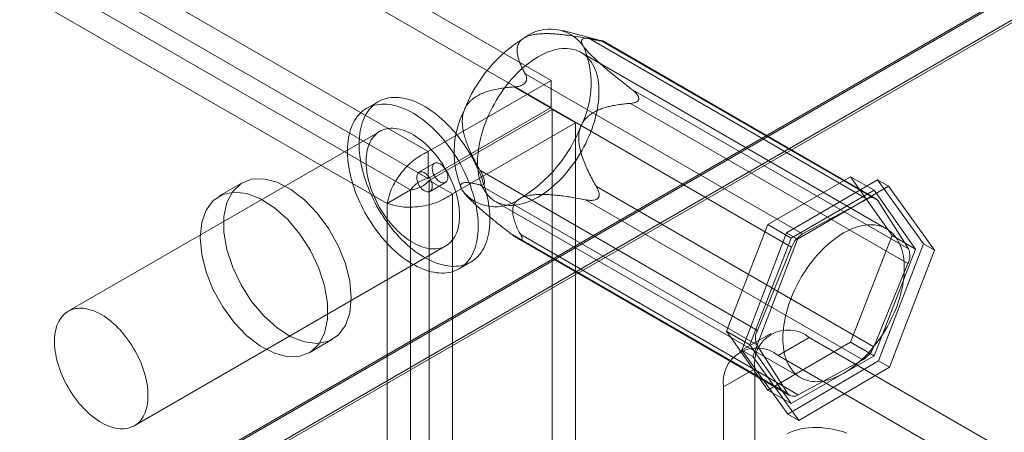
# Model space of a CAD drawing. Units: millimetres. Extents: x 63 to 4369, y 73 to 3116.
# Drawn here: x 4089 to 4145, y 2184 to 2207 of the extents above; entities that cross this region are included whole.
import ezdxf

# ---------------------------------------------------------------- set-up
doc = ezdxf.new("R2010")
doc.units = ezdxf.units.MM
doc.header["$LTSCALE"] = 5

msp = doc.modelspace()

# ---------------------------------------------------------------- linework, layer by layer
at = {"color": 7, "linetype": 'Continuous', "lineweight": 0}
for p, q in [((4118.877, 2203.882), (3653.196, 2472.714)), ((4118.877, 2202.351), (3653.196, 2471.183)), ((3646.213, 2468.683), (4111.894, 2199.851)), ((3646.213, 2467.152), (4111.894, 2198.32)), ((4110.896, 2197.672), (3646.15, 2465.964)), ((4109.57, 2196.906), (3644.825, 2465.198)), ((4149.699, 2211.504), (3995.815, 2122.669)), ((4149.876, 2211.504), (3995.903, 2122.618)), ((3997.229, 2121.852), (4152.527, 2211.504)), ((4149.699, 2210.015), (3995.815, 2121.18)), ((4149.662, 2209.994), (3997.104, 2121.924)), ((4121.74, 2206.139), (4119.543, 2206.71)), ((4136.813, 2197.155), (4121.076, 2206.24)), ((4121.676, 2206.156), (4137.414, 2197.071)), ((4121.759, 2206.116), (4121.808, 2206.109)), ((4137.29, 2197.192), (4121.842, 2206.109)), ((4137.906, 2195.467), (4120.581, 2205.468)), ((4117.403, 2204.259), (4133.141, 2195.174)), ((4118.877, 2203.882), (4111.894, 2199.851)), ((4132.517, 2194.429), (4116.78, 2203.515)), ((4117.38, 2203.72), (4117.431, 2203.781)), ((4118.877, 2202.351), (4118.877, 2203.882)), ((4139.145, 2194.328), (4123.408, 2203.413)), ((4123.849, 2202.877), (4123.847, 2202.809)), ((4109.067, 2202.676), (4108.404, 2202.294)), ((4118.877, 2202.351), (4111.894, 2198.32)), ((4111.957, 2198.212), (4118.94, 2202.243)), ((4118.94, 1848.213), (4118.94, 2202.243)), ((4118.94, 2202.243), (4120.265, 2201.478)), ((4123.385, 2202.584), (4139.122, 2193.499)), ((4113.283, 2197.447), (4120.265, 2201.478)), ((4120.265, 1847.447), (4120.265, 2201.478)), ((4109.154, 2200.995), (4091.476, 2190.79)), ((4111.894, 2198.32), (4111.894, 2199.851)), ((4112.263, 2199.181), (4111.379, 2198.671)), ((4114.839, 2198.791), (4130.577, 2189.706)), ((4131.176, 2195.708), (4135.871, 2198.418)), ((4135.871, 2198.418), (4138.219, 2195.078)), ((4135.871, 2198.418), (4137.197, 2197.653)), ((4101.351, 2198.078), (4100.026, 2197.312)), ((4111.957, 2198.212), (4113.283, 2197.447)), ((4111.957, 2198.212), (4111.957, 1844.182)), ((4112.004, 2197.588), (4112.888, 2198.099)), ((4130.554, 2188.877), (4114.816, 2197.962)), ((4115.091, 2198.085), (4115.093, 2198.153)), ((4137.182, 2188.776), (4121.444, 2197.861)), ((4132.24, 2195.229), (4137.394, 2198.247)), ((4138.013, 2197.89), (4132.859, 2194.872)), ((4137.394, 2198.247), (4138.013, 2197.89)), ((4137.394, 2198.247), (4140.004, 2194.621)), ((4140.622, 2194.264), (4138.013, 2197.89)), ((4109.57, 2196.906), (4110.896, 2197.672)), ((4110.896, 1844.722), (4110.896, 2197.672)), ((4113.283, 2197.447), (4113.283, 1843.416)), ((4114.112, 2197.303), (4114.248, 2197.165)), ((4121.56, 2197.242), (4121.509, 2197.181)), ((4137.197, 2197.653), (4132.502, 2194.943)), ((4139.544, 2194.313), (4137.197, 2197.653)), ((4109.57, 1843.957), (4109.57, 2196.906)), ((4115.707, 2197.024), (4133.031, 2187.023)), ((4120.821, 2197.116), (4136.558, 2188.031)), ((4133.141, 2195.174), (4136.813, 2197.155)), ((4137.414, 2197.071), (4139.145, 2194.328)), ((4128.829, 2189.658), (4131.176, 2195.708)), ((4131.176, 2195.708), (4132.502, 2194.943)), ((4116.548, 2195.22), (4132.285, 2186.135)), ((4132.886, 2186.05), (4117.148, 2195.135)), ((4129.696, 2188.584), (4132.24, 2195.229)), ((4132.24, 2195.229), (4132.859, 2194.872)), ((4138.219, 2195.078), (4135.871, 2189.028)), ((4138.219, 2195.078), (4139.544, 2194.313)), ((4095.226, 2184.294), (4112.904, 2194.499)), ((4116.962, 2194.931), (4132.409, 2186.013)), ((4117.181, 2194.846), (4117.132, 2194.853)), ((4132.502, 2194.943), (4130.155, 2188.892)), ((4132.859, 2194.872), (4130.314, 2188.227)), ((4130.577, 2189.706), (4132.517, 2194.429)), ((4140.004, 2194.621), (4137.459, 2187.976)), ((4140.004, 2194.621), (4140.622, 2194.264)), ((4137.197, 2188.263), (4139.544, 2194.313)), ((4138.077, 2187.619), (4140.622, 2194.264)), ((4113.654, 2193.2), (4114.317, 2193.583)), ((4139.122, 2193.499), (4137.182, 2188.776)), ((4131.176, 2186.318), (4128.829, 2189.658)), ((4128.829, 2189.658), (4130.155, 2188.892)), ((4131.336, 2189.519), (4129.569, 2188.498)), ((4105.15, 2188.435), (4106.476, 2189.201)), ((4130.155, 2188.892), (4132.502, 2185.552)), ((4132.285, 2186.135), (4130.554, 2188.877)), ((4135.871, 2189.028), (4131.176, 2186.318)), ((4133.524, 2189.302), (4131.756, 2188.282)), ((4155.09, 2176.852), (4133.524, 2189.302)), ((4135.871, 2189.028), (4137.197, 2188.263)), ((4129.696, 2188.584), (4130.314, 2188.227)), ((4132.305, 2184.958), (4129.696, 2188.584)), ((4153.323, 2175.831), (4131.756, 2188.282)), ((4132.502, 2185.552), (4137.197, 2188.263)), ((4130.314, 2188.227), (4132.923, 2184.601)), ((4137.459, 2187.976), (4132.305, 2184.958)), ((4136.558, 2188.031), (4132.886, 2186.05)), ((4137.459, 2187.976), (4138.077, 2187.619)), ((4128.662, 2186.495), (4130.43, 2187.516)), ((4130.43, 2187.516), (4130.43, 2174.247)), ((4132.923, 2184.601), (4138.077, 2187.619)), ((4128.662, 2186.495), (4128.662, 2173.226)), ((4131.176, 2186.318), (4132.502, 2185.552)), ((4132.305, 2184.958), (4132.923, 2184.601))]:
    msp.add_line(p, q, dxfattribs=at)
at = {"color": 7, "linetype": 'Continuous', "lineweight": 0, "flags": 128}
for points in [[(4121.101, 2200.907), (4121.018, 2200.708), (4120.93, 2200.51), (4120.836, 2200.314), (4120.737, 2200.12), (4120.632, 2199.928), (4120.523, 2199.738), (4120.408, 2199.552), (4120.29, 2199.369), (4120.166, 2199.19), (4120.039, 2199.015), (4119.908, 2198.845), (4119.773, 2198.679), (4119.635, 2198.518), (4119.494, 2198.363), (4119.351, 2198.214), (4119.205, 2198.071), (4119.056, 2197.934), (4118.906, 2197.804), (4118.755, 2197.681), (4118.602, 2197.565), (4118.448, 2197.457), (4118.294, 2197.356), (4118.139, 2197.263), (4117.985, 2197.178), (4117.83, 2197.101), (4117.677, 2197.033), (4117.524, 2196.973), (4117.372, 2196.921), (4117.222, 2196.879), (4117.074, 2196.845), (4116.928, 2196.82), (4116.785, 2196.804), (4116.644, 2196.796), (4116.506, 2196.798), (4116.372, 2196.809), (4116.241, 2196.829), (4116.114, 2196.857), (4115.991, 2196.895), (4115.872, 2196.941), (4115.758, 2196.996), (4115.649, 2197.059), (4115.545, 2197.131), (4115.446, 2197.211), (4115.352, 2197.3), (4115.265, 2197.396), (4115.182, 2197.5), (4115.106, 2197.611), (4115.036, 2197.73), (4114.972, 2197.856), (4114.915, 2197.989), (4114.864, 2198.128), (4114.82, 2198.274), (4114.782, 2198.425), (4114.752, 2198.583), (4114.728, 2198.745), (4114.71, 2198.913), (4114.7, 2199.085), (4114.697, 2199.262), (4114.701, 2199.443), (4114.711, 2199.627), (4114.729, 2199.815), (4114.753, 2200.005), (4114.785, 2200.198), (4114.823, 2200.393), (4114.867, 2200.59), (4114.919, 2200.788), (4114.976, 2200.987), (4115.041, 2201.187), (4115.111, 2201.387), (4115.187, 2201.586), (4115.27, 2201.785), (4115.358, 2201.983), (4115.452, 2202.179), (4115.551, 2202.373), (4115.656, 2202.565), (4115.766, 2202.754), (4115.88, 2202.941), (4115.999, 2203.124), (4116.122, 2203.303), (4116.249, 2203.478), (4116.38, 2203.648), (4116.515, 2203.814), (4116.653, 2203.974), (4116.794, 2204.129), (4116.938, 2204.279), (4117.084, 2204.422), (4117.232, 2204.558), (4117.382, 2204.688), (4117.534, 2204.812), (4117.686, 2204.927), (4117.84, 2205.036), (4117.994, 2205.137), (4118.149, 2205.23), (4118.304, 2205.315), (4118.458, 2205.392), (4118.612, 2205.46), (4118.765, 2205.52), (4118.916, 2205.572), (4119.066, 2205.614), (4119.214, 2205.648), (4119.36, 2205.673), (4119.504, 2205.689), (4119.644, 2205.696), (4119.782, 2205.695), (4119.916, 2205.684), (4120.047, 2205.664), (4120.174, 2205.635), (4120.297, 2205.598), (4120.416, 2205.552), (4120.53, 2205.497), (4120.639, 2205.433), (4120.743, 2205.362), (4120.842, 2205.281), (4120.936, 2205.193), (4121.024, 2205.097), (4121.106, 2204.993), (4121.182, 2204.881), (4121.252, 2204.763), (4121.316, 2204.637), (4121.373, 2204.504), (4121.424, 2204.365), (4121.468, 2204.219), (4121.506, 2204.067), (4121.537, 2203.91), (4121.561, 2203.747), (4121.578, 2203.58), (4121.588, 2203.407), (4121.591, 2203.231), (4121.588, 2203.05), (4121.577, 2202.866), (4121.559, 2202.678), (4121.535, 2202.488), (4121.504, 2202.295), (4121.466, 2202.099), (4121.421, 2201.903), (4121.37, 2201.704), (4121.312, 2201.505), (4121.248, 2201.306), (4121.177, 2201.106), (4121.101, 2200.907)], [(4113.681, 2200.601), (4113.546, 2200.773), (4113.408, 2200.94), (4113.267, 2201.103), (4113.122, 2201.259), (4112.976, 2201.411), (4112.827, 2201.556), (4112.676, 2201.695), (4112.523, 2201.828), (4112.369, 2201.954), (4112.213, 2202.073), (4112.057, 2202.185), (4111.9, 2202.29), (4111.742, 2202.387), (4111.584, 2202.477), (4111.427, 2202.558), (4111.27, 2202.632), (4111.114, 2202.698), (4110.959, 2202.755), (4110.805, 2202.804), (4110.653, 2202.845), (4110.503, 2202.877), (4110.354, 2202.901), (4110.209, 2202.916), (4110.066, 2202.922), (4109.925, 2202.92), (4109.788, 2202.909), (4109.655, 2202.889), (4109.525, 2202.861), (4109.399, 2202.825), (4109.277, 2202.78), (4109.16, 2202.726), (4109.047, 2202.664), (4108.939, 2202.595), (4108.835, 2202.517), (4108.737, 2202.431), (4108.645, 2202.337), (4108.557, 2202.236), (4108.476, 2202.127), (4108.4, 2202.012), (4108.33, 2201.889), (4108.266, 2201.759), (4108.209, 2201.623), (4108.157, 2201.481), (4108.112, 2201.332), (4108.074, 2201.178), (4108.042, 2201.018), (4108.016, 2200.853), (4107.997, 2200.684), (4107.985, 2200.509), (4107.98, 2200.33), (4107.981, 2200.148), (4107.989, 2199.961), (4108.004, 2199.772), (4108.025, 2199.579), (4108.053, 2199.384), (4108.087, 2199.187), (4108.128, 2198.987), (4108.175, 2198.786), (4108.229, 2198.584), (4108.289, 2198.381), (4108.355, 2198.178), (4108.427, 2197.975), (4108.505, 2197.771), (4108.588, 2197.569), (4108.678, 2197.367), (4108.772, 2197.167), (4108.872, 2196.969), (4108.977, 2196.773), (4109.087, 2196.579), (4109.202, 2196.388), (4109.321, 2196.2), (4109.444, 2196.015), (4109.572, 2195.835), (4109.703, 2195.658), (4109.838, 2195.486), (4109.976, 2195.319), (4110.117, 2195.157), (4110.261, 2195), (4110.408, 2194.849), (4110.557, 2194.703), (4110.708, 2194.564), (4110.861, 2194.431), (4111.015, 2194.305), (4111.171, 2194.186), (4111.327, 2194.074), (4111.484, 2193.969), (4111.642, 2193.872), (4111.799, 2193.783), (4111.957, 2193.701), (4112.113, 2193.627), (4112.27, 2193.561), (4112.425, 2193.504), (4112.579, 2193.455), (4112.731, 2193.414), (4112.881, 2193.382), (4113.029, 2193.359), (4113.175, 2193.344), (4113.318, 2193.337), (4113.458, 2193.339), (4113.595, 2193.35), (4113.729, 2193.37), (4113.859, 2193.398), (4113.985, 2193.435), (4114.107, 2193.48), (4114.224, 2193.533), (4114.337, 2193.595), (4114.445, 2193.665), (4114.548, 2193.743), (4114.646, 2193.829), (4114.739, 2193.922), (4114.826, 2194.023), (4114.908, 2194.132), (4114.984, 2194.248), (4115.054, 2194.37), (4115.117, 2194.5), (4115.175, 2194.636), (4115.226, 2194.779), (4115.271, 2194.927), (4115.31, 2195.081), (4115.342, 2195.241), (4115.367, 2195.406), (4115.386, 2195.576), (4115.398, 2195.75), (4115.404, 2195.929), (4115.403, 2196.111), (4115.395, 2196.298), (4115.38, 2196.487), (4115.359, 2196.68), (4115.331, 2196.875), (4115.297, 2197.073), (4115.256, 2197.272), (4115.208, 2197.473), (4115.155, 2197.675), (4115.095, 2197.878), (4115.029, 2198.081), (4114.957, 2198.285), (4114.879, 2198.488), (4114.795, 2198.69), (4114.706, 2198.892), (4114.611, 2199.092), (4114.511, 2199.29), (4114.406, 2199.487), (4114.297, 2199.68), (4114.182, 2199.872), (4114.063, 2200.059), (4113.939, 2200.244), (4113.812, 2200.425), (4113.681, 2200.601)], [(4113.018, 2200.218), (4112.883, 2200.39), (4112.745, 2200.558), (4112.604, 2200.72), (4112.46, 2200.877), (4112.313, 2201.028), (4112.164, 2201.173), (4112.013, 2201.312), (4111.86, 2201.445), (4111.706, 2201.571), (4111.55, 2201.69), (4111.394, 2201.802), (4111.237, 2201.907), (4111.079, 2202.004), (4110.922, 2202.094), (4110.764, 2202.176), (4110.607, 2202.249), (4110.451, 2202.315), (4110.296, 2202.372), (4110.142, 2202.422), (4109.99, 2202.462), (4109.84, 2202.494), (4109.691, 2202.518), (4109.546, 2202.533), (4109.403, 2202.539), (4109.262, 2202.537), (4109.125, 2202.526), (4108.992, 2202.507), (4108.862, 2202.479), (4108.736, 2202.442), (4108.614, 2202.397), (4108.497, 2202.343), (4108.384, 2202.282), (4108.276, 2202.212), (4108.172, 2202.134), (4108.074, 2202.048), (4107.982, 2201.954), (4107.894, 2201.853), (4107.813, 2201.745), (4107.737, 2201.629), (4107.667, 2201.506), (4107.603, 2201.377), (4107.546, 2201.24), (4107.494, 2201.098), (4107.449, 2200.95), (4107.411, 2200.795), (4107.379, 2200.636), (4107.353, 2200.471), (4107.335, 2200.301), (4107.322, 2200.126), (4107.317, 2199.948), (4107.318, 2199.765), (4107.326, 2199.579), (4107.341, 2199.389), (4107.362, 2199.197), (4107.39, 2199.001), (4107.424, 2198.804), (4107.465, 2198.605), (4107.512, 2198.404), (4107.566, 2198.202), (4107.626, 2197.999), (4107.692, 2197.795), (4107.764, 2197.592), (4107.842, 2197.389), (4107.925, 2197.186), (4108.015, 2196.985), (4108.109, 2196.785), (4108.209, 2196.586), (4108.314, 2196.39), (4108.424, 2196.196), (4108.539, 2196.005), (4108.658, 2195.817), (4108.781, 2195.633), (4108.909, 2195.452), (4109.04, 2195.276), (4109.175, 2195.103), (4109.313, 2194.936), (4109.454, 2194.774), (4109.598, 2194.617), (4109.745, 2194.466), (4109.894, 2194.321), (4110.045, 2194.181), (4110.198, 2194.049), (4110.352, 2193.923), (4110.508, 2193.803), (4110.664, 2193.691), (4110.821, 2193.587), (4110.979, 2193.489), (4111.136, 2193.4), (4111.294, 2193.318), (4111.451, 2193.244), (4111.607, 2193.179), (4111.762, 2193.121), (4111.916, 2193.072), (4112.068, 2193.032), (4112.218, 2192.999), (4112.366, 2192.976), (4112.512, 2192.961), (4112.655, 2192.954), (4112.795, 2192.957), (4112.932, 2192.968), (4113.066, 2192.987), (4113.196, 2193.015), (4113.322, 2193.052), (4113.444, 2193.097), (4113.561, 2193.15), (4113.674, 2193.212), (4113.782, 2193.282), (4113.885, 2193.36), (4113.983, 2193.446), (4114.076, 2193.539), (4114.163, 2193.641), (4114.245, 2193.749), (4114.321, 2193.865), (4114.391, 2193.988), (4114.454, 2194.117), (4114.512, 2194.253), (4114.563, 2194.396), (4114.608, 2194.544), (4114.647, 2194.698), (4114.679, 2194.858), (4114.704, 2195.023), (4114.723, 2195.193), (4114.735, 2195.367), (4114.741, 2195.546), (4114.74, 2195.729), (4114.732, 2195.915), (4114.717, 2196.105), (4114.696, 2196.297), (4114.668, 2196.492), (4114.634, 2196.69), (4114.593, 2196.889), (4114.546, 2197.09), (4114.492, 2197.292), (4114.432, 2197.495), (4114.366, 2197.698), (4114.294, 2197.902), (4114.216, 2198.105), (4114.132, 2198.308), (4114.043, 2198.509), (4113.948, 2198.709), (4113.849, 2198.908), (4113.744, 2199.104), (4113.634, 2199.298), (4113.519, 2199.489), (4113.4, 2199.677), (4113.277, 2199.861), (4113.149, 2200.042), (4113.018, 2200.218)], [(4112.45, 2199.512), (4112.335, 2199.657), (4112.218, 2199.798), (4112.097, 2199.933), (4111.974, 2200.062), (4111.848, 2200.186), (4111.72, 2200.304), (4111.591, 2200.415), (4111.46, 2200.519), (4111.328, 2200.617), (4111.195, 2200.707), (4111.062, 2200.79), (4110.929, 2200.865), (4110.796, 2200.932), (4110.663, 2200.991), (4110.532, 2201.042), (4110.402, 2201.084), (4110.273, 2201.118), (4110.146, 2201.144), (4110.022, 2201.161), (4109.9, 2201.169), (4109.781, 2201.169), (4109.665, 2201.16), (4109.552, 2201.143), (4109.443, 2201.117), (4109.339, 2201.082), (4109.238, 2201.039), (4109.142, 2200.988), (4109.051, 2200.928), (4108.965, 2200.86), (4108.884, 2200.785), (4108.808, 2200.702), (4108.738, 2200.611), (4108.674, 2200.514), (4108.616, 2200.409), (4108.563, 2200.297), (4108.517, 2200.179), (4108.478, 2200.055), (4108.445, 2199.925), (4108.418, 2199.79), (4108.398, 2199.649), (4108.385, 2199.504), (4108.378, 2199.354), (4108.378, 2199.2), (4108.385, 2199.043), (4108.398, 2198.882), (4108.418, 2198.718), (4108.445, 2198.552), (4108.478, 2198.384), (4108.518, 2198.214), (4108.564, 2198.043), (4108.616, 2197.871), (4108.674, 2197.699), (4108.738, 2197.527), (4108.808, 2197.356), (4108.884, 2197.185), (4108.965, 2197.016), (4109.051, 2196.849), (4109.142, 2196.684), (4109.238, 2196.522), (4109.339, 2196.363), (4109.444, 2196.208), (4109.552, 2196.056), (4109.665, 2195.908), (4109.781, 2195.766), (4109.9, 2195.628), (4110.022, 2195.496), (4110.147, 2195.369), (4110.273, 2195.248), (4110.402, 2195.134), (4110.532, 2195.026), (4110.664, 2194.925), (4110.796, 2194.831), (4110.929, 2194.745), (4111.062, 2194.666), (4111.196, 2194.595), (4111.328, 2194.532), (4111.46, 2194.477), (4111.591, 2194.43), (4111.721, 2194.392), (4111.848, 2194.362), (4111.974, 2194.34), (4112.097, 2194.328), (4112.218, 2194.324), (4112.336, 2194.328), (4112.45, 2194.341), (4112.561, 2194.363), (4112.667, 2194.394), (4112.77, 2194.432), (4112.868, 2194.48), (4112.962, 2194.535), (4113.051, 2194.599), (4113.134, 2194.67), (4113.213, 2194.749), (4113.286, 2194.836), (4113.353, 2194.93), (4113.414, 2195.032), (4113.469, 2195.14), (4113.518, 2195.255), (4113.561, 2195.376), (4113.597, 2195.503), (4113.627, 2195.636), (4113.65, 2195.774), (4113.667, 2195.917), (4113.677, 2196.064), (4113.681, 2196.216), (4113.677, 2196.372), (4113.667, 2196.531), (4113.65, 2196.694), (4113.627, 2196.859), (4113.597, 2197.026), (4113.561, 2197.195), (4113.518, 2197.365), (4113.469, 2197.537), (4113.414, 2197.709), (4113.352, 2197.881), (4113.285, 2198.053), (4113.213, 2198.223), (4113.134, 2198.393), (4113.051, 2198.561), (4112.962, 2198.727), (4112.868, 2198.891), (4112.77, 2199.052), (4112.667, 2199.209), (4112.56, 2199.363), (4112.45, 2199.512)], [(4112.339, 2198.346), (4112.295, 2198.408), (4112.255, 2198.474), (4112.22, 2198.542), (4112.191, 2198.612), (4112.167, 2198.682), (4112.149, 2198.752), (4112.138, 2198.82), (4112.134, 2198.885), (4112.136, 2198.946), (4112.145, 2199.003), (4112.161, 2199.054), (4112.182, 2199.099), (4112.21, 2199.138), (4112.243, 2199.168), (4112.282, 2199.191), (4112.324, 2199.205), (4112.371, 2199.21), (4112.421, 2199.207), (4112.473, 2199.196), (4112.526, 2199.176), (4112.581, 2199.147), (4112.635, 2199.111), (4112.688, 2199.068), (4112.74, 2199.019), (4112.789, 2198.964), (4112.835, 2198.903), (4112.877, 2198.839), (4112.914, 2198.772), (4112.947, 2198.703), (4112.973, 2198.633), (4112.994, 2198.563), (4113.008, 2198.494), (4113.016, 2198.427), (4113.017, 2198.364), (4113.012, 2198.304), (4112.999, 2198.25), (4112.981, 2198.202), (4112.956, 2198.16), (4112.925, 2198.126), (4112.89, 2198.099), (4112.849, 2198.081), (4112.804, 2198.071), (4112.756, 2198.07), (4112.705, 2198.077), (4112.652, 2198.093), (4112.598, 2198.117), (4112.544, 2198.149), (4112.49, 2198.189), (4112.437, 2198.235), (4112.387, 2198.288), (4112.339, 2198.346)], [(4111.929, 2198.424), (4111.973, 2198.362), (4112.012, 2198.296), (4112.047, 2198.227), (4112.077, 2198.158), (4112.101, 2198.087), (4112.118, 2198.018), (4112.129, 2197.95), (4112.134, 2197.885), (4112.131, 2197.823), (4112.122, 2197.766), (4112.107, 2197.715), (4112.085, 2197.67), (4112.057, 2197.632), (4112.024, 2197.601), (4111.986, 2197.579), (4111.943, 2197.565), (4111.897, 2197.559), (4111.847, 2197.562), (4111.795, 2197.574), (4111.741, 2197.594), (4111.687, 2197.622), (4111.633, 2197.658), (4111.579, 2197.701), (4111.528, 2197.751), (4111.478, 2197.806), (4111.433, 2197.866), (4111.39, 2197.93), (4111.353, 2197.997), (4111.321, 2198.067), (4111.294, 2198.137), (4111.273, 2198.207), (4111.259, 2198.276), (4111.251, 2198.342), (4111.25, 2198.406), (4111.256, 2198.465), (4111.268, 2198.519), (4111.287, 2198.568), (4111.312, 2198.609), (4111.342, 2198.644), (4111.378, 2198.67), (4111.419, 2198.688), (4111.463, 2198.698), (4111.512, 2198.7), (4111.562, 2198.692), (4111.615, 2198.676), (4111.669, 2198.652), (4111.724, 2198.62), (4111.778, 2198.581), (4111.83, 2198.534), (4111.881, 2198.482), (4111.929, 2198.424)], [(4107.538, 2191.547), (4107.453, 2190.697), (4107.203, 2189.984), (4106.799, 2189.441), (4106.26, 2189.096), (4105.611, 2188.962), (4104.883, 2189.047), (4104.11, 2189.347), (4103.327, 2189.848), (4102.572, 2190.526), (4101.88, 2191.35), (4101.283, 2192.28), (4100.808, 2193.274), (4100.479, 2194.286), (4100.311, 2195.267), (4100.311, 2196.172), (4100.479, 2196.958), (4100.808, 2197.589), (4101.283, 2198.036), (4101.88, 2198.277), (4102.572, 2198.301), (4103.327, 2198.107), (4104.11, 2197.705), (4104.883, 2197.112), (4105.611, 2196.357), (4106.26, 2195.474), (4106.799, 2194.506), (4107.203, 2193.498), (4107.453, 2192.496), (4107.538, 2191.547)], [(4098.964, 2194.966), (4099.049, 2195.817), (4099.299, 2196.53), (4099.703, 2197.072), (4100.242, 2197.418), (4100.89, 2197.551), (4101.618, 2197.466), (4102.392, 2197.166), (4103.174, 2196.665), (4103.929, 2195.987), (4104.622, 2195.164), (4105.219, 2194.233), (4105.693, 2193.239), (4106.022, 2192.228), (4106.19, 2191.247), (4106.19, 2190.342), (4106.022, 2189.555), (4105.693, 2188.924), (4105.219, 2188.477), (4104.622, 2188.236), (4103.929, 2188.212), (4103.174, 2188.406), (4102.392, 2188.809), (4101.618, 2189.401), (4100.89, 2190.157), (4100.242, 2191.039), (4099.703, 2192.007), (4099.299, 2193.016), (4099.049, 2194.018), (4098.964, 2194.966)], [(4138.425, 2190.906), (4138.342, 2190.707), (4138.254, 2190.509), (4138.16, 2190.313), (4138.061, 2190.119), (4137.956, 2189.927), (4137.847, 2189.737), (4137.733, 2189.551), (4137.614, 2189.368), (4137.49, 2189.189), (4137.363, 2189.014), (4137.232, 2188.844), (4137.097, 2188.678), (4136.959, 2188.517), (4136.819, 2188.362), (4136.675, 2188.213), (4136.529, 2188.07), (4136.381, 2187.933), (4136.231, 2187.803), (4136.079, 2187.68), (4135.926, 2187.564), (4135.772, 2187.456), (4135.618, 2187.355), (4135.463, 2187.262), (4135.309, 2187.177), (4135.154, 2187.1), (4135.001, 2187.032), (4134.848, 2186.972), (4134.696, 2186.92), (4134.546, 2186.878), (4134.398, 2186.844), (4134.252, 2186.819), (4134.109, 2186.803), (4133.968, 2186.795), (4133.83, 2186.797), (4133.696, 2186.808), (4133.565, 2186.828), (4133.438, 2186.856), (4133.315, 2186.894), (4133.197, 2186.94), (4133.083, 2186.995), (4132.973, 2187.058), (4132.869, 2187.13), (4132.77, 2187.21), (4132.677, 2187.299), (4132.589, 2187.395), (4132.507, 2187.499), (4132.43, 2187.61), (4132.36, 2187.729), (4132.297, 2187.855), (4132.239, 2187.988), (4132.188, 2188.127), (4132.144, 2188.273), (4132.106, 2188.424), (4132.076, 2188.582), (4132.052, 2188.744), (4132.035, 2188.912), (4132.024, 2189.084), (4132.021, 2189.261), (4132.025, 2189.442), (4132.035, 2189.626), (4132.053, 2189.814), (4132.077, 2190.004), (4132.109, 2190.197), (4132.147, 2190.392), (4132.191, 2190.589), (4132.243, 2190.787), (4132.3, 2190.986), (4132.365, 2191.186), (4132.435, 2191.386), (4132.512, 2191.585), (4132.594, 2191.784), (4132.682, 2191.982), (4132.776, 2192.178), (4132.876, 2192.372), (4132.98, 2192.564), (4133.09, 2192.753), (4133.204, 2192.94), (4133.323, 2193.123), (4133.446, 2193.302), (4133.573, 2193.477), (4133.704, 2193.647), (4133.839, 2193.813), (4133.977, 2193.973), (4134.118, 2194.128), (4134.262, 2194.278), (4134.408, 2194.421), (4134.556, 2194.557), (4134.706, 2194.687), (4134.858, 2194.811), (4135.01, 2194.926), (4135.164, 2195.035), (4135.319, 2195.136), (4135.473, 2195.229), (4135.628, 2195.314), (4135.782, 2195.391), (4135.936, 2195.459), (4136.089, 2195.519), (4136.24, 2195.571), (4136.39, 2195.613), (4136.538, 2195.647), (4136.684, 2195.672), (4136.828, 2195.688), (4136.968, 2195.695), (4137.106, 2195.694), (4137.241, 2195.683), (4137.371, 2195.663), (4137.498, 2195.634), (4137.621, 2195.597), (4137.74, 2195.551), (4137.854, 2195.496), (4137.963, 2195.432), (4138.067, 2195.361), (4138.166, 2195.28), (4138.26, 2195.192), (4138.348, 2195.096), (4138.43, 2194.992), (4138.506, 2194.88), (4138.576, 2194.762), (4138.64, 2194.636), (4138.697, 2194.503), (4138.748, 2194.364), (4138.793, 2194.218), (4138.83, 2194.066), (4138.861, 2193.909), (4138.885, 2193.746), (4138.902, 2193.579), (4138.912, 2193.406), (4138.915, 2193.23), (4138.912, 2193.049), (4138.901, 2192.865), (4138.884, 2192.677), (4138.859, 2192.487), (4138.828, 2192.294), (4138.79, 2192.098), (4138.745, 2191.902), (4138.694, 2191.703), (4138.636, 2191.504), (4138.572, 2191.305), (4138.501, 2191.105), (4138.425, 2190.906)], [(4094.772, 2189.307), (4094.658, 2189.452), (4094.54, 2189.593), (4094.419, 2189.728), (4094.296, 2189.857), (4094.17, 2189.981), (4094.043, 2190.099), (4093.913, 2190.21), (4093.782, 2190.314), (4093.65, 2190.412), (4093.518, 2190.502), (4093.384, 2190.584), (4093.251, 2190.659), (4093.118, 2190.727), (4092.986, 2190.786), (4092.854, 2190.837), (4092.724, 2190.879), (4092.595, 2190.913), (4092.469, 2190.939), (4092.344, 2190.956), (4092.222, 2190.964), (4092.103, 2190.964), (4091.987, 2190.955), (4091.874, 2190.938), (4091.766, 2190.911), (4091.661, 2190.877), (4091.56, 2190.834), (4091.464, 2190.782), (4091.373, 2190.723), (4091.287, 2190.655), (4091.206, 2190.58), (4091.13, 2190.497), (4091.06, 2190.406), (4090.996, 2190.308), (4090.938, 2190.204), (4090.886, 2190.092), (4090.84, 2189.974), (4090.8, 2189.85), (4090.767, 2189.72), (4090.74, 2189.585), (4090.72, 2189.444), (4090.707, 2189.299), (4090.7, 2189.149), (4090.7, 2188.995), (4090.707, 2188.837), (4090.721, 2188.677), (4090.741, 2188.513), (4090.767, 2188.347), (4090.8, 2188.178), (4090.84, 2188.009), (4090.886, 2187.838), (4090.938, 2187.666), (4090.996, 2187.494), (4091.06, 2187.322), (4091.13, 2187.151), (4091.206, 2186.98), (4091.287, 2186.811), (4091.373, 2186.644), (4091.465, 2186.479), (4091.561, 2186.317), (4091.661, 2186.158), (4091.766, 2186.002), (4091.875, 2185.851), (4091.987, 2185.703), (4092.103, 2185.561), (4092.222, 2185.423), (4092.344, 2185.29), (4092.469, 2185.164), (4092.596, 2185.043), (4092.724, 2184.929), (4092.855, 2184.821), (4092.986, 2184.72), (4093.118, 2184.626), (4093.251, 2184.54), (4093.385, 2184.461), (4093.518, 2184.39), (4093.651, 2184.327), (4093.783, 2184.272), (4093.914, 2184.225), (4094.043, 2184.186), (4094.171, 2184.157), (4094.296, 2184.135), (4094.42, 2184.123), (4094.54, 2184.118), (4094.658, 2184.123), (4094.772, 2184.136), (4094.883, 2184.158), (4094.99, 2184.188), (4095.092, 2184.227), (4095.191, 2184.274), (4095.284, 2184.33), (4095.373, 2184.393), (4095.457, 2184.465), (4095.535, 2184.544), (4095.608, 2184.631), (4095.675, 2184.725), (4095.736, 2184.827), (4095.791, 2184.935), (4095.84, 2185.05), (4095.883, 2185.171), (4095.92, 2185.298), (4095.949, 2185.431), (4095.973, 2185.569), (4095.99, 2185.712), (4096, 2185.859), (4096.003, 2186.011), (4096, 2186.167), (4095.989, 2186.326), (4095.973, 2186.489), (4095.949, 2186.654), (4095.92, 2186.821), (4095.883, 2186.99), (4095.84, 2187.16), (4095.791, 2187.332), (4095.736, 2187.504), (4095.675, 2187.676), (4095.608, 2187.847), (4095.535, 2188.018), (4095.457, 2188.188), (4095.373, 2188.356), (4095.284, 2188.522), (4095.19, 2188.686), (4095.092, 2188.846), (4094.989, 2189.004), (4094.883, 2189.158), (4094.772, 2189.307)], [(4132.26, 2183.85), (4132.453, 2183.935), (4132.652, 2184.008), (4132.856, 2184.069), (4133.066, 2184.119), (4133.281, 2184.157), (4133.502, 2184.183), (4133.726, 2184.197), (4133.956, 2184.199), (4134.189, 2184.188), (4134.426, 2184.166), (4134.666, 2184.133), (4134.909, 2184.087), (4135.156, 2184.029), (4135.404, 2183.96), (4135.655, 2183.879)]]:
    msp.add_lwpolyline(points, dxfattribs=at)
at = {"color": 7, "linetype": 'Continuous', "lineweight": 0}
for centre, radius, start, end in [((4118.809, 2204.455), 2.344, 36.6298, 127.3318), ((4121.691, 2199.232), 8.291, 121.2662, 158.8606), ((4115.895, 2203.705), 5.254, 332.6586, 24.1404), ((4118.625, 2199.809), 5.254, 152.6586, 204.1404), ((4112.83, 2204.282), 8.291, 301.2662, 338.8606), ((4115.711, 2199.058), 2.344, 216.6298, 307.3318), ((4137.071, 2196.813), 0.428, 36.926, 127.0356), ((4133.92, 2193.889), 1.503, 121.2095, 158.9173), ((4138.274, 2193.938), 0.955, 332.6505, 24.1485), ((4132.321, 2187.814), 1.914, 51.0499, 188.9608), ((4131.425, 2189.268), 0.955, 152.6505, 204.1485), ((4130.553, 2186.793), 1.914, 51.0504, 188.9603), ((4135.779, 2189.316), 1.503, 301.2095, 338.9173), ((4132.628, 2186.392), 0.428, 216.926, 307.0356)]:
    msp.add_arc(centre, radius, start, end, dxfattribs=at)
for points, knots in [([(4117.403, 2204.259), (4117.362, 2204.334), (4117.281, 2204.484), (4117.173, 2204.711), (4117.087, 2204.922), (4117.022, 2205.117), (4116.977, 2205.294), (4116.95, 2205.473), (4116.948, 2205.629), (4116.963, 2205.762), (4116.99, 2205.872), (4117.032, 2205.973), (4117.088, 2206.065), (4117.155, 2206.148), (4117.231, 2206.217), (4117.309, 2206.274), (4117.362, 2206.304), (4117.388, 2206.319)], [0, 0, 0, 0, 0.108378, 0.216774, 0.32512, 0.408172, 0.491359, 0.574417, 0.657294, 0.709115, 0.760985, 0.812731, 0.855389, 0.898137, 0.940722, 0.970362, 1, 1, 1, 1]), ([(4117.388, 2206.319), (4117.42, 2206.335), (4117.486, 2206.368), (4117.594, 2206.409), (4117.706, 2206.443), (4117.822, 2206.471), (4117.943, 2206.493), (4118.094, 2206.514), (4118.275, 2206.531), (4118.487, 2206.539), (4118.702, 2206.54), (4118.937, 2206.532), (4119.19, 2206.516), (4119.461, 2206.491), (4119.731, 2206.461), (4120.093, 2206.412), (4120.542, 2206.341), (4120.898, 2206.274), (4121.076, 2206.24)], [0, 0, 0, 0, 0.034851, 0.070114, 0.102828, 0.135807, 0.169495, 0.203374, 0.258105, 0.31328, 0.369442, 0.425815, 0.496557, 0.567488, 0.638833, 0.710267, 0.854981, 1, 1, 1, 1]), ([(4121.676, 2206.156), (4121.579, 2206.179), (4121.433, 2206.214), (4121.251, 2206.247), (4121.119, 2206.267), (4120.994, 2206.279), (4120.878, 2206.282), (4120.774, 2206.273), (4120.688, 2206.249), (4120.636, 2206.213), (4120.608, 2206.175), (4120.596, 2206.141), (4120.593, 2206.104), (4120.596, 2206.064), (4120.608, 2206.018), (4120.627, 2205.967), (4120.654, 2205.913), (4120.678, 2205.873), (4120.69, 2205.854)], [0, 0, 0, 0, 0.162359, 0.243703, 0.325116, 0.407579, 0.490197, 0.573523, 0.657261, 0.734443, 0.773477, 0.812692, 0.844215, 0.875899, 0.908181, 0.940719, 0.970236, 1, 1, 1, 1]), ([(4121.076, 2206.24), (4121.14, 2206.228), (4121.238, 2206.209), (4121.371, 2206.184), (4121.462, 2206.167), (4121.544, 2206.152), (4121.61, 2206.14), (4121.669, 2206.13), (4121.718, 2206.122), (4121.746, 2206.118), (4121.759, 2206.116)], [0, 0, 0, 0, 0.280068, 0.421895, 0.564693, 0.666573, 0.769697, 0.847752, 0.927506, 1, 1, 1, 1]), ([(4121.808, 2206.109), (4121.816, 2206.108), (4121.833, 2206.106), (4121.845, 2206.106), (4121.846, 2206.108), (4121.833, 2206.114), (4121.807, 2206.121), (4121.758, 2206.135), (4121.709, 2206.147), (4121.676, 2206.156)], [0, 0, 0, 0, 0.082186, 0.167761, 0.283383, 0.402092, 0.548876, 0.697188, 1, 1, 1, 1]), ([(4120.69, 2205.854), (4120.706, 2205.829), (4120.738, 2205.781), (4120.804, 2205.694), (4120.886, 2205.595), (4120.986, 2205.485), (4121.102, 2205.363), (4121.237, 2205.23), (4121.387, 2205.087), (4121.543, 2204.945), (4121.758, 2204.753), (4122.035, 2204.515), (4122.374, 2204.233), (4122.718, 2203.955), (4123.062, 2203.682), (4123.293, 2203.503), (4123.408, 2203.413)], [0, 0, 0, 0, 0.035051, 0.070107, 0.114425, 0.158919, 0.203321, 0.258777, 0.314411, 0.370153, 0.425757, 0.540262, 0.654987, 0.770013, 0.885149, 1, 1, 1, 1]), ([(4117.431, 2203.781), (4117.44, 2203.796), (4117.459, 2203.828), (4117.478, 2203.882), (4117.489, 2203.94), (4117.489, 2204.005), (4117.48, 2204.071), (4117.454, 2204.159), (4117.424, 2204.219), (4117.403, 2204.259)], [0, 0, 0, 0, 0.082185, 0.16776, 0.283381, 0.402089, 0.549563, 0.69719, 1, 1, 1, 1]), ([(4113.958, 2202.222), (4113.976, 2202.262), (4114.011, 2202.343), (4114.083, 2202.465), (4114.171, 2202.586), (4114.277, 2202.702), (4114.4, 2202.814), (4114.541, 2202.92), (4114.698, 2203.016), (4114.86, 2203.099), (4115.083, 2203.194), (4115.37, 2203.292), (4115.72, 2203.38), (4116.072, 2203.443), (4116.426, 2203.487), (4116.662, 2203.505), (4116.78, 2203.515)], [0, 0, 0, 0, 0.035055, 0.070114, 0.114433, 0.158928, 0.203331, 0.258789, 0.314426, 0.37017, 0.425776, 0.540278, 0.654999, 0.770021, 0.885153, 1, 1, 1, 1]), ([(4116.78, 2203.515), (4116.816, 2203.518), (4116.889, 2203.524), (4117.002, 2203.543), (4117.1, 2203.568), (4117.181, 2203.596), (4117.241, 2203.623), (4117.294, 2203.653), (4117.34, 2203.684), (4117.367, 2203.708), (4117.38, 2203.72)], [0, 0, 0, 0, 0.18841, 0.376941, 0.564696, 0.667263, 0.769695, 0.848662, 0.927492, 1, 1, 1, 1]), ([(4123.408, 2203.413), (4123.443, 2203.386), (4123.513, 2203.33), (4123.614, 2203.239), (4123.694, 2203.156), (4123.754, 2203.082), (4123.792, 2203.026), (4123.821, 2202.973), (4123.841, 2202.924), (4123.846, 2202.892), (4123.849, 2202.877)], [0, 0, 0, 0, 0.188423, 0.376967, 0.564735, 0.667297, 0.769724, 0.848689, 0.927516, 1, 1, 1, 1]), ([(4123.847, 2202.809), (4123.843, 2202.794), (4123.835, 2202.764), (4123.806, 2202.723), (4123.764, 2202.686), (4123.705, 2202.652), (4123.636, 2202.625), (4123.528, 2202.598), (4123.442, 2202.59), (4123.385, 2202.584)], [0, 0, 0, 0, 0.082185, 0.16776, 0.283381, 0.402089, 0.549563, 0.69719, 1, 1, 1, 1]), ([(4123.385, 2202.584), (4123.273, 2202.575), (4123.051, 2202.557), (4122.718, 2202.515), (4122.411, 2202.462), (4122.131, 2202.4), (4121.879, 2202.33), (4121.629, 2202.241), (4121.415, 2202.145), (4121.236, 2202.046), (4121.091, 2201.95), (4120.961, 2201.846), (4120.847, 2201.735), (4120.748, 2201.619), (4120.669, 2201.504), (4120.608, 2201.394), (4120.578, 2201.326), (4120.563, 2201.291)], [0, 0, 0, 0, 0.108381, 0.21678, 0.325129, 0.408184, 0.491373, 0.574434, 0.657313, 0.709132, 0.761002, 0.812746, 0.855402, 0.898149, 0.940732, 0.970367, 1, 1, 1, 1]), ([(4114.839, 2198.791), (4114.777, 2198.901), (4114.652, 2199.119), (4114.474, 2199.456), (4114.32, 2199.775), (4114.189, 2200.075), (4114.08, 2200.354), (4113.984, 2200.641), (4113.916, 2200.901), (4113.872, 2201.128), (4113.846, 2201.322), (4113.835, 2201.508), (4113.838, 2201.683), (4113.854, 2201.847), (4113.882, 2201.992), (4113.917, 2202.117), (4113.944, 2202.187), (4113.958, 2202.222)], [0, 0, 0, 0, 0.108381, 0.21678, 0.325129, 0.408184, 0.491373, 0.574434, 0.657313, 0.709132, 0.761002, 0.812746, 0.855402, 0.898149, 0.940732, 0.970367, 1, 1, 1, 1]), ([(4120.563, 2201.291), (4120.547, 2201.25), (4120.515, 2201.167), (4120.479, 2201.025), (4120.453, 2200.868), (4120.441, 2200.697), (4120.442, 2200.513), (4120.459, 2200.317), (4120.492, 2200.111), (4120.537, 2199.909), (4120.611, 2199.641), (4120.722, 2199.314), (4120.88, 2198.933), (4121.056, 2198.565), (4121.245, 2198.208), (4121.378, 2197.977), (4121.444, 2197.861)], [0, 0, 0, 0, 0.035055, 0.070114, 0.114433, 0.158928, 0.203331, 0.258789, 0.314426, 0.37017, 0.425776, 0.540278, 0.654999, 0.770021, 0.885153, 1, 1, 1, 1]), ([(4115.093, 2198.153), (4115.091, 2198.171), (4115.087, 2198.208), (4115.073, 2198.275), (4115.051, 2198.349), (4115.019, 2198.435), (4114.98, 2198.524), (4114.921, 2198.647), (4114.872, 2198.733), (4114.839, 2198.791)], [0, 0, 0, 0, 0.082185, 0.16776, 0.283381, 0.402089, 0.549563, 0.69719, 1, 1, 1, 1]), ([(4113.83, 2197.66), (4113.816, 2197.683), (4113.788, 2197.729), (4113.758, 2197.796), (4113.738, 2197.858), (4113.732, 2197.915), (4113.74, 2197.965), (4113.764, 2198.007), (4113.803, 2198.04), (4113.854, 2198.063), (4113.936, 2198.082), (4114.057, 2198.091), (4114.225, 2198.081), (4114.41, 2198.053), (4114.608, 2198.013), (4114.747, 2197.979), (4114.816, 2197.962)], [0, 0, 0, 0, 0.035051, 0.070107, 0.114425, 0.158919, 0.203321, 0.258777, 0.314411, 0.370153, 0.425757, 0.540262, 0.654987, 0.770013, 0.885149, 1, 1, 1, 1]), ([(4114.816, 2197.962), (4114.837, 2197.957), (4114.88, 2197.948), (4114.941, 2197.945), (4114.991, 2197.954), (4115.027, 2197.971), (4115.052, 2197.991), (4115.07, 2198.018), (4115.084, 2198.047), (4115.088, 2198.073), (4115.091, 2198.085)], [0, 0, 0, 0, 0.188423, 0.376967, 0.564735, 0.667297, 0.769724, 0.848689, 0.927516, 1, 1, 1, 1]), ([(4121.444, 2197.861), (4121.464, 2197.825), (4121.505, 2197.754), (4121.554, 2197.641), (4121.585, 2197.542), (4121.6, 2197.457), (4121.603, 2197.395), (4121.597, 2197.338), (4121.584, 2197.287), (4121.568, 2197.257), (4121.56, 2197.242)], [0, 0, 0, 0, 0.18841, 0.376941, 0.564696, 0.667263, 0.769695, 0.848662, 0.927492, 1, 1, 1, 1]), ([(4116.548, 2195.22), (4116.385, 2195.346), (4116.141, 2195.537), (4115.817, 2195.796), (4115.573, 2195.993), (4115.329, 2196.194), (4115.085, 2196.399), (4114.843, 2196.608), (4114.611, 2196.815), (4114.428, 2196.986), (4114.292, 2197.119), (4114.2, 2197.213), (4114.119, 2197.299), (4114.047, 2197.378), (4113.98, 2197.456), (4113.921, 2197.53), (4113.871, 2197.598), (4113.844, 2197.639), (4113.83, 2197.66)], [0, 0, 0, 0, 0.162359, 0.243703, 0.325116, 0.407579, 0.490197, 0.573523, 0.657261, 0.734443, 0.773477, 0.812692, 0.844215, 0.875899, 0.908181, 0.940719, 0.970236, 1, 1, 1, 1]), ([(4120.821, 2197.116), (4120.688, 2197.141), (4120.422, 2197.192), (4120.019, 2197.26), (4119.644, 2197.315), (4119.298, 2197.358), (4118.982, 2197.389), (4118.663, 2197.41), (4118.384, 2197.417), (4118.145, 2197.412), (4117.947, 2197.401), (4117.764, 2197.381), (4117.597, 2197.353), (4117.447, 2197.318), (4117.32, 2197.278), (4117.216, 2197.237), (4117.16, 2197.209), (4117.133, 2197.195)], [0, 0, 0, 0, 0.108378, 0.216774, 0.32512, 0.408172, 0.491359, 0.574417, 0.657294, 0.709115, 0.760985, 0.812731, 0.855389, 0.898137, 0.940722, 0.970362, 1, 1, 1, 1]), ([(4117.133, 2197.195), (4117.102, 2197.177), (4117.041, 2197.141), (4116.964, 2197.083), (4116.9, 2197.021), (4116.846, 2196.958), (4116.802, 2196.891), (4116.759, 2196.807), (4116.723, 2196.707), (4116.701, 2196.589), (4116.693, 2196.469), (4116.699, 2196.338), (4116.719, 2196.196), (4116.753, 2196.044), (4116.799, 2195.892), (4116.874, 2195.689), (4116.986, 2195.436), (4117.094, 2195.235), (4117.148, 2195.135)], [0, 0, 0, 0, 0.034851, 0.070114, 0.102828, 0.135807, 0.169495, 0.203374, 0.258105, 0.31328, 0.369442, 0.425815, 0.496557, 0.567488, 0.638833, 0.710267, 0.854981, 1, 1, 1, 1]), ([(4121.509, 2197.181), (4121.494, 2197.169), (4121.462, 2197.144), (4121.4, 2197.116), (4121.326, 2197.094), (4121.235, 2197.082), (4121.136, 2197.078), (4120.995, 2197.086), (4120.891, 2197.104), (4120.821, 2197.116)], [0, 0, 0, 0, 0.082185, 0.16776, 0.283381, 0.402089, 0.549563, 0.69719, 1, 1, 1, 1]), ([(4117.132, 2194.853), (4117.118, 2194.858), (4117.089, 2194.867), (4117.033, 2194.892), (4116.969, 2194.926), (4116.892, 2194.973), (4116.809, 2195.028), (4116.691, 2195.11), (4116.605, 2195.176), (4116.548, 2195.22)], [0, 0, 0, 0, 0.082186, 0.167761, 0.283383, 0.402092, 0.548876, 0.697188, 1, 1, 1, 1]), ([(4117.148, 2195.135), (4117.167, 2195.099), (4117.196, 2195.045), (4117.222, 2194.979), (4117.234, 2194.936), (4117.237, 2194.902), (4117.233, 2194.878), (4117.222, 2194.86), (4117.206, 2194.849), (4117.189, 2194.847), (4117.181, 2194.846)], [0, 0, 0, 0, 0.280068, 0.421895, 0.564693, 0.666573, 0.769697, 0.847752, 0.927506, 1, 1, 1, 1])]:
    msp.add_open_spline(points, degree=3, knots=knots, dxfattribs=at)
for points in [[(4109.57, 2196.906), (4109.637, 2197.181), (4109.771, 2197.73), (4110.317, 2198.618), (4111.048, 2199.401), (4111.612, 2199.701), (4111.894, 2199.851)], [(4110.896, 2197.672), (4110.943, 2197.734), (4111.037, 2197.859), (4111.277, 2198.064), (4111.569, 2198.24), (4111.786, 2198.293), (4111.894, 2198.32)], [(4111.957, 2198.212), (4111.88, 2198.131), (4111.725, 2197.97), (4111.427, 2197.805), (4111.129, 2197.7), (4110.974, 2197.681), (4110.896, 2197.672)], [(4113.283, 2197.447), (4113.012, 2197.277), (4112.469, 2196.939), (4111.427, 2196.697), (4110.384, 2196.668), (4109.842, 2196.827), (4109.57, 2196.906)]]:
    msp.add_open_spline(points, degree=3, dxfattribs=at)

doc.saveas('drawing.dxf')
